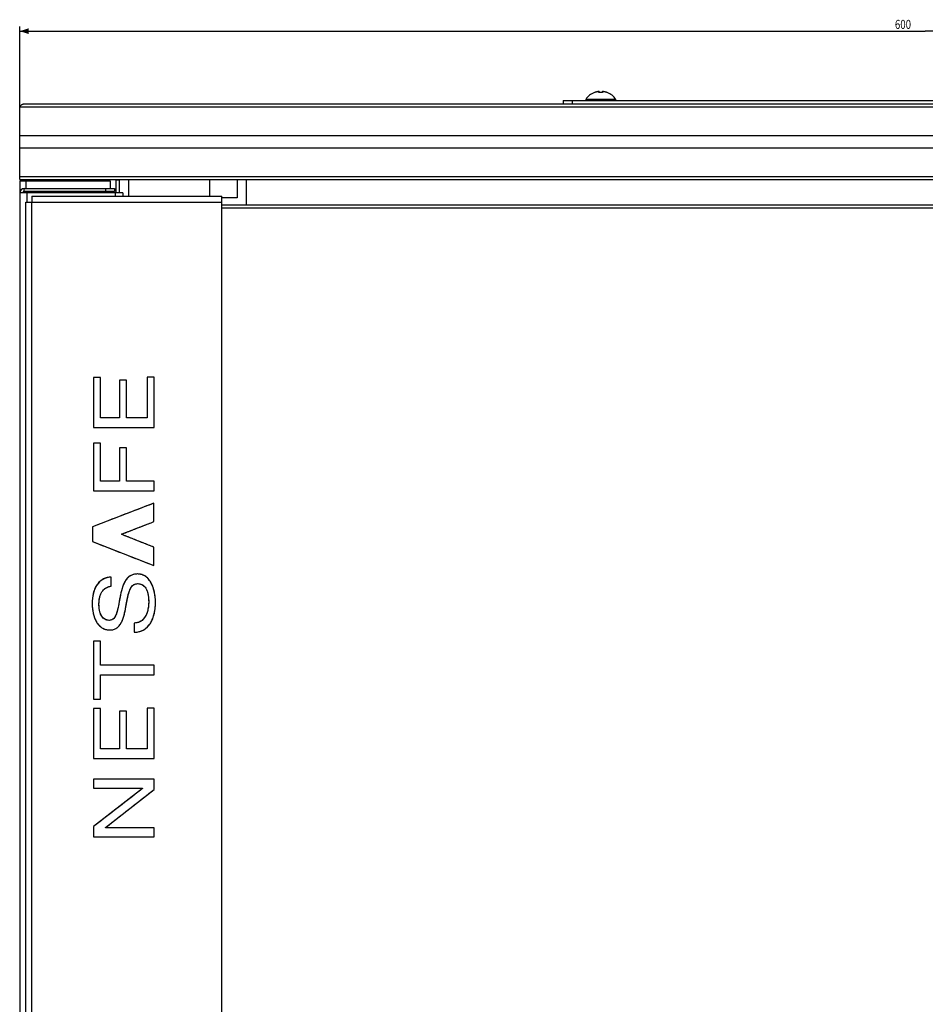
# Model space of a CAD drawing. Units: millimetres. Extents: x -300 to 934, y -320 to 343.
# Drawn here: x -300 to 0, y 17 to 343 of the extents above; entities that cross this region are included whole.
import ezdxf

# ---------------------------------------------------------------- set-up
doc = ezdxf.new("R2010")
doc.units = ezdxf.units.MM
doc.header["$LTSCALE"] = 36.425481
doc.layers.get('0').update_dxf_attribs({"linetype": 'CONTINUOUS'})
doc.styles.get("Standard").update_dxf_attribs({"font": 'txt', "width": 0.8})
doc.dimstyles.new('DIMSTYLE_1', dxfattribs={"dimtxt": 3, "dimasz": 3, "dimexe": 0.18, "dimexo": 0.0625, "dimgap": 0.09, "dimtad": 1, "dimdsep": 46, "dimtxsty": 'STANDARD', "dimblk": '_FILLED', "dimblk1": '_FILLED', "dimblk2": '_FILLED', "dimcen": 0.09, "dimadec": 0, "dimazin": 0, "dimtfac": 1, "dimtofl": 0, "dimtmove": 0, "dimatfit": 3, "dimldrblk": '_FILLED', "dimfxl": 1, "dimtolj": 1, "dimarcsym": 0})

# ---------------------------------------------------------------- blocks, each defined once
blk = doc.blocks.new('_FILLED')
at = {"color": 0, "linetype": 'BYBLOCK'}
blk.add_solid([(0, 0), (-1, 0.32), (-1, -0.32)], dxfattribs=at)
blk = doc.blocks.new('*D0')
at = {"color": 0, "linetype": 'CONTINUOUS'}
for p, q in [((-300, 305.5), (-300, 341.13)), ((-300, 339.63), (0, 339.63)), ((300, 339.63), (0, 339.63)), ((300, 305.5), (300, 341.13))]:
    blk.add_line(p, q, dxfattribs=at)
at = {"color": 0, "linetype": 'CONTINUOUS', "xscale": 3, "yscale": 3, "zscale": 3, "rotation": 180}
blk.add_blockref('_FILLED', (-300, 339.63), dxfattribs=at)
at = {"color": 0, "linetype": 'CONTINUOUS', "xscale": 3, "yscale": 3, "zscale": 3}
blk.add_blockref('_FILLED', (300, 339.63), dxfattribs=at)
at = {"color": 0, "linetype": 'CONTINUOUS', "width": 0.785714}
blk.add_text('600', height=3, dxfattribs=at).set_placement((-10.07, 340.38))

msp = doc.modelspace()

# ---------------------------------------------------------------- linework, layer by layer
at = {"color": 0, "linetype": 'CONTINUOUS'}
for p, q in [((-120, 316.7), (-120, 315.5)), ((-120, 316.7), (120, 316.7)), ((-109.545, 319.313), (-109.557, 319.309)), ((-109.532, 319.316), (-109.545, 319.313)), ((-109.517, 319.32), (-109.532, 319.316)), ((-109.478, 319.332), (-109.494, 319.327)), ((-109.451, 319.34), (-109.478, 319.332)), ((-109.423, 319.348), (-109.451, 319.34)), ((-109.393, 319.358), (-109.423, 319.348)), ((-109.361, 319.368), (-109.393, 319.358)), ((-109.331, 319.378), (-109.361, 319.368)), ((-108.201, 319.627), (-108.212, 319.626)), ((-108.187, 319.629), (-108.202, 319.627)), ((-108.175, 319.63), (-108.189, 319.628)), ((-108.162, 319.631), (-108.176, 319.63)), ((-108.151, 319.631), (-108.163, 319.63)), ((-108.141, 319.632), (-108.152, 319.631)), ((-108.131, 319.632), (-108.141, 319.632)), ((-108.122, 319.632), (-108.131, 319.632)), ((-108.113, 319.631), (-108.122, 319.632)), ((-108.105, 319.631), (-108.114, 319.631)), ((-108.097, 319.63), (-108.106, 319.631)), ((-108.089, 319.629), (-108.098, 319.63)), ((-108.081, 319.627), (-108.09, 319.629)), ((-108, 319.527), (-108.001, 319.538)), ((-108, 319.319), (-108, 319.527)), ((-107.819, 319.3), (-107.84, 319.299)), ((-107.806, 319.3), (-107.819, 319.3)), ((-107.758, 319.303), (-107.806, 319.3)), ((-107.684, 319.306), (-107.76, 319.303)), ((-107.61, 319.308), (-107.686, 319.306)), ((-107.536, 319.309), (-107.612, 319.308)), ((-107.462, 319.309), (-107.538, 319.309)), ((-107.388, 319.308), (-107.464, 319.309)), ((-107.314, 319.306), (-107.39, 319.308)), ((-107.24, 319.303), (-107.316, 319.306)), ((-107.194, 319.3), (-107.242, 319.303)), ((-107.181, 319.3), (-107.194, 319.3)), ((-107.157, 319.299), (-107.181, 319.3)), ((-107.135, 319.299), (-107.16, 319.299)), ((-107.114, 319.3), (-107.138, 319.299)), ((-107.094, 319.301), (-107.114, 319.3)), ((-107.058, 319.305), (-107.077, 319.303)), ((-107.042, 319.308), (-107.06, 319.305)), ((-107.028, 319.311), (-107.044, 319.308)), ((-107.016, 319.314), (-107.03, 319.31)), ((-107.006, 319.317), (-107.017, 319.313)), ((-106.998, 319.32), (-107.007, 319.316)), ((-106.999, 319.538), (-107, 319.527)), ((-107, 319.527), (-107, 319.319)), ((-106.918, 319.627), (-106.927, 319.625)), ((-106.91, 319.629), (-106.919, 319.627)), ((-106.902, 319.63), (-106.911, 319.629)), ((-106.894, 319.631), (-106.903, 319.63)), ((-106.886, 319.631), (-106.895, 319.631)), ((-106.878, 319.632), (-106.887, 319.631)), ((-106.869, 319.632), (-106.878, 319.632)), ((-106.859, 319.632), (-106.869, 319.632)), ((-106.848, 319.631), (-106.859, 319.632)), ((-106.837, 319.63), (-106.849, 319.631)), ((-106.824, 319.63), (-106.838, 319.631)), ((-106.811, 319.628), (-106.825, 319.63)), ((-106.798, 319.627), (-106.813, 319.629)), ((-106.788, 319.626), (-106.799, 319.627)), ((-105.658, 319.374), (-105.669, 319.378)), ((-105.626, 319.364), (-105.66, 319.375)), ((-105.595, 319.354), (-105.628, 319.364)), ((-105.565, 319.345), (-105.597, 319.355)), ((-105.54, 319.337), (-105.568, 319.345)), ((-105.521, 319.331), (-105.547, 319.339)), ((-105.504, 319.326), (-105.522, 319.332)), ((-105.489, 319.322), (-105.506, 319.327)), ((-105.474, 319.318), (-105.49, 319.322)), ((-105.461, 319.314), (-105.475, 319.318)), ((-105.448, 319.311), (-105.462, 319.314)), ((-105.438, 319.308), (-105.449, 319.311)), ((-105.432, 319.306), (-105.443, 319.309)), ((-105.427, 319.305), (-105.433, 319.307)), ((-105.422, 319.304), (-105.428, 319.305)), ((-105.398, 319.299), (-105.401, 319.299)), ((-297.5, 290.5), (-297.5, 290)), ((-268.6, 287.5), (-268.6, 286.5)), ((-267, 290.2), (-267, 286)), ((-268.6, 286.5), (-298.5, 286.5)), ((-296, 285), (-296, 283)), ((-296, 285), (-233, 285)), ((-233, -286), (-233, 285)), ((-298, -284), (-298, 283)), ((-298, 283), (-296, 283)), ((232, 282), (-233, 282)), ((232, 281), (-233, 281))]:
    msp.add_line(p, q, dxfattribs=at)
at = {"color": 9, "linetype": 'CONTINUOUS'}
for p, q in [((-117, 316.7), (-117, 315.5)), ((-102.532, 317.009), (-112.468, 317.009)), ((-109.331, 319.377), (-109.331, 319.378)), ((-108.212, 319.625), (-108.212, 319.626)), ((-107.805, 319.294), (-107.806, 319.3)), ((-107.195, 319.294), (-107.194, 319.3)), ((-106.788, 319.625), (-106.788, 319.626)), ((-105.669, 319.377), (-105.669, 319.378)), ((-300, 314.5), (300, 314.5)), ((-300, 305), (300, 305)), ((-300, 301), (300, 301)), ((-300, 291.5), (300, 291.5)), ((-264, 290.5), (-264, 285)), ((-298.5, 286.5), (-298.5, 287.5)), ((-298, 290), (-298, 287.5)), ((-271.6, 287.5), (-271.6, 286.5)), ((-267, 290.2), (-268.2, 290.2)), ((-298, 286.5), (-298, 286)), ((-297.5, 283), (-297.5, 286)), ((-268.3, 285), (-268.3, 286)), ((-296, -284), (-296, 283)), ((-296, 283), (-233, 283))]:
    msp.add_line(p, q, dxfattribs=at)
at = {"color": 3, "linetype": 'CONTINUOUS'}
for p, q in [((-300, 290.5), (-300, 314.5)), ((-298.762, 315.5), (298.762, 315.5)), ((-300, 290.5), (300, 290.5)), ((-237, 285), (-237, 290.5)), ((-228, 290.5), (-228, 284.425)), ((-225, 290.5), (-225, 282)), ((-300, 290), (-300, -290)), ((-300, 290), (-270.071, 290)), ((-298.5, 287.5), (-268.6, 287.5)), ((-270.071, 290), (-270.071, 287.5)), ((-268.2, 290.2), (-268.2, 286)), ((-265.8, 286), (-300, 286)), ((-270.071, 286.5), (-270.071, 286)), ((-265.8, 286), (-265.8, 285)), ((-228, 284.425), (-233, 284.425))]:
    msp.add_line(p, q, dxfattribs=at)
at = {"color": 7, "linetype": 'CONTINUOUS'}
for p, q in [((-275.502, 224.895), (-275.502, 208.326)), ((-273.26, 224.895), (-275.502, 224.895)), ((-273.26, 211.518), (-273.26, 224.895)), ((-266.905, 223.992), (-266.905, 211.518)), ((-264.663, 223.992), (-266.905, 223.992)), ((-264.663, 211.518), (-264.663, 223.992)), ((-257.743, 225.003), (-257.743, 211.518)), ((-255.5, 225.003), (-257.743, 225.003)), ((-255.5, 208.326), (-255.5, 225.003)), ((-266.905, 211.518), (-273.26, 211.518)), ((-257.743, 211.518), (-264.663, 211.518)), ((-275.502, 208.326), (-255.5, 208.326)), ((-275.502, 203.114), (-275.502, 187.344)), ((-273.26, 203.114), (-275.502, 203.114)), ((-273.26, 190.537), (-273.26, 203.114)), ((-266.905, 201.564), (-266.905, 190.537)), ((-264.663, 201.564), (-266.905, 201.564)), ((-264.663, 190.537), (-264.663, 201.564)), ((-266.905, 190.537), (-273.26, 190.537)), ((-255.5, 190.537), (-264.663, 190.537)), ((-255.5, 187.344), (-255.5, 190.537)), ((-275.502, 187.344), (-255.5, 187.344)), ((-255.567, 183.206), (-275.848, 175.398)), ((-255.567, 177.084), (-255.567, 183.206)), ((-275.848, 175.398), (-275.848, 170.452)), ((-275.848, 170.452), (-255.567, 162.524)), ((-255.567, 162.524), (-255.567, 168.617)), ((-269.647, 155.708), (-269.647, 158.731)), ((-262.085, 143.47), (-262.085, 140.443)), ((-275.502, 137.484), (-275.502, 118.286)), ((-273.26, 137.484), (-275.502, 137.484)), ((-273.26, 129.482), (-273.26, 137.484)), ((-255.5, 129.482), (-273.26, 129.482)), ((-255.5, 126.29), (-255.5, 129.482)), ((-273.26, 118.286), (-273.26, 126.29)), ((-273.26, 126.29), (-255.5, 126.29)), ((-275.502, 118.286), (-273.26, 118.286)), ((-275.502, 115.192), (-275.502, 98.618)), ((-273.26, 115.192), (-275.502, 115.192)), ((-273.26, 101.814), (-273.26, 115.192)), ((-266.905, 114.286), (-266.905, 101.814)), ((-264.663, 114.286), (-266.905, 114.286)), ((-264.663, 101.814), (-264.663, 114.286)), ((-257.743, 115.295), (-257.743, 101.814)), ((-255.5, 115.295), (-257.743, 115.295)), ((-255.5, 98.618), (-255.5, 115.295)), ((-266.905, 101.814), (-273.26, 101.814)), ((-257.743, 101.814), (-264.663, 101.814)), ((-275.502, 98.618), (-255.5, 98.618)), ((-275.502, 91.761), (-275.502, 88.731)), ((-255.5, 91.761), (-275.502, 91.761)), ((-255.5, 88.265), (-255.5, 91.761)), ((-275.502, 88.731), (-259.284, 88.731)), ((-259.284, 88.668), (-275.502, 76.025)), ((-271.553, 75.722), (-255.5, 88.265)), ((-259.284, 88.731), (-259.284, 88.668)), ((-275.502, 76.025), (-275.502, 72.63)), ((-271.553, 75.655), (-271.553, 75.722)), ((-255.5, 75.655), (-271.553, 75.655)), ((-255.5, 72.63), (-255.5, 75.655)), ((-275.502, 72.63), (-255.5, 72.63))]:
    msp.add_line(p, q, dxfattribs=at)
at = {"color": 0, "linetype": 'CONTINUOUS'}
for points in [[(-109.572, 319.305), (-109.577, 319.304), (-109.581, 319.303), (-109.585, 319.302), (-109.589, 319.301), (-109.592, 319.301), (-109.595, 319.3), (-109.597, 319.3), (-109.599, 319.299), (-109.6, 319.299)], [(-109.557, 319.309), (-109.567, 319.307), (-109.572, 319.305)], [(-109.494, 319.327), (-109.51, 319.322), (-109.517, 319.32)], [(-108.212, 319.626), (-108.316, 319.612), (-108.448, 319.592), (-108.58, 319.569), (-108.711, 319.543), (-108.842, 319.514), (-108.972, 319.483), (-109.101, 319.448), (-109.229, 319.41), (-109.331, 319.378)], [(-108.006, 319.562), (-108.011, 319.573), (-108.017, 319.583), (-108.023, 319.591), (-108.031, 319.599), (-108.038, 319.606), (-108.047, 319.612), (-108.055, 319.617), (-108.064, 319.621), (-108.073, 319.625), (-108.082, 319.627)], [(-107.993, 319.316), (-108.002, 319.319), (-108.008, 319.322), (-108.013, 319.324), (-108.016, 319.326), (-108.017, 319.326)], [(-108.001, 319.538), (-108.003, 319.55), (-108.006, 319.562)], [(-107.84, 319.299), (-107.862, 319.299), (-107.884, 319.3), (-107.904, 319.301), (-107.923, 319.303), (-107.94, 319.305), (-107.956, 319.308), (-107.97, 319.31), (-107.983, 319.313), (-107.993, 319.316)], [(-107.075, 319.303), (-107.096, 319.301), (-107.116, 319.3)], [(-106.994, 319.562), (-106.997, 319.55), (-106.999, 319.538)], [(-106.984, 319.325), (-106.983, 319.327), (-106.982, 319.327), (-106.984, 319.326), (-106.987, 319.324), (-106.991, 319.322), (-106.998, 319.32)], [(-106.927, 319.625), (-106.936, 319.621), (-106.945, 319.617), (-106.954, 319.612), (-106.962, 319.606), (-106.97, 319.599), (-106.977, 319.591), (-106.983, 319.583), (-106.989, 319.573), (-106.994, 319.562), (-106.997, 319.55)], [(-105.669, 319.378), (-105.769, 319.409), (-105.897, 319.447), (-106.026, 319.482), (-106.156, 319.514), (-106.287, 319.543), (-106.418, 319.569), (-106.549, 319.592), (-106.682, 319.612), (-106.788, 319.626)], [(-105.401, 319.299), (-105.402, 319.3), (-105.405, 319.3), (-105.408, 319.301), (-105.411, 319.301), (-105.414, 319.302), (-105.418, 319.303), (-105.422, 319.304)]]:
    msp.add_lwpolyline(points, dxfattribs=at)
for centre, radius, start, end in [((-112.3, 316.9), 0.2, 146.88586, 270), ((-107.5, 313.769), 5.931, 111.10992, 146.88586), ((-109.6, 319.209), 0.1, 74.71564, 111.10992), ((-105.4, 319.209), 0.1, 68.89008, 105.28449), ((-107.5, 313.769), 5.931, 33.11414, 68.89008), ((-102.7, 316.9), 0.2, 270, 33.11414), ((-268.5, 290.2), 1.5, 0, 11.6051), ((-298.5, 286), 0.5, 90, 180)]:
    msp.add_arc(centre, radius, start, end, dxfattribs=at)
at = {"color": 3, "linetype": 'CONTINUOUS'}
msp.add_arc((-298.5, 286), 1.5, 90, 180, dxfattribs=at)
at = {"color": 9, "linetype": 'CONTINUOUS'}
for points, knots in [([(-109.568, 319.305), (-109.578, 319.303), (-109.598, 319.297), (-109.615, 319.295), (-109.636, 319.29), (-109.636, 319.294)], [0, 0, 0, 0, 0.4410278, 0.859642, 1, 1, 1, 1]), ([(-109.636, 319.294), (-109.636, 319.295), (-109.636, 319.298), (-109.636, 319.301), (-109.636, 319.302)], [0, 0, 0, 0, 0.5552523, 1, 1, 1, 1]), ([(-109.636, 319.294), (-109.624, 319.298), (-109.61, 319.301), (-109.596, 319.3), (-109.595, 319.3)], [0, 0, 0, 0, 0.9320597, 1, 1, 1, 1]), ([(-109.331, 319.377), (-109.358, 319.368), (-109.41, 319.352), (-109.484, 319.329), (-109.534, 319.315), (-109.562, 319.307), (-109.568, 319.305)], [0, 0, 0, 0, 0.3504047, 0.6666688, 0.9304469, 1, 1, 1, 1]), ([(-108.212, 319.625), (-108.278, 319.617), (-108.417, 319.598), (-108.63, 319.561), (-108.855, 319.512), (-109.09, 319.452), (-109.249, 319.404), (-109.331, 319.377)], [0, 0, 0, 0, 0.1736998, 0.3668447, 0.5660151, 0.7736035, 1, 1, 1, 1]), ([(-108.11, 319.625), (-108.11, 319.627), (-108.117, 319.629), (-108.126, 319.63), (-108.142, 319.631), (-108.159, 319.63), (-108.178, 319.629), (-108.195, 319.627), (-108.206, 319.626), (-108.212, 319.625)], [0, 0, 0, 0, 0.0475696, 0.1569697, 0.3115077, 0.4870766, 0.6663493, 0.8385289, 1, 1, 1, 1]), ([(-108.11, 319.625), (-108.097, 319.627), (-108.068, 319.624), (-108.031, 319.603), (-108.006, 319.568), (-108, 319.54), (-108, 319.527)], [0, 0, 0, 0, 0.2508329, 0.5012305, 0.7508913, 1, 1, 1, 1]), ([(-108.11, 319.377), (-108.11, 319.404), (-108.11, 319.451), (-108.11, 319.514), (-108.11, 319.562), (-108.11, 319.597), (-108.11, 319.617), (-108.11, 319.625)], [0, 0, 0, 0, 0.3245289, 0.5733869, 0.761277, 0.8998606, 1, 1, 1, 1]), ([(-108.11, 319.377), (-108.097, 319.379), (-108.068, 319.376), (-108.032, 319.356), (-108.015, 319.334), (-108.009, 319.322)], [0, 0, 0, 0, 0.3414622, 0.678956, 1, 1, 1, 1]), ([(-108.017, 319.31), (-108.034, 319.315), (-108.063, 319.325), (-108.098, 319.346), (-108.11, 319.368), (-108.11, 319.377)], [0, 0, 0, 0, 0.4363906, 0.7617294, 1, 1, 1, 1]), ([(-107.831, 319.292), (-107.848, 319.292), (-107.889, 319.292), (-107.938, 319.296), (-107.969, 319.3), (-107.976, 319.302)], [0, 0, 0, 0, 0.3486431, 0.8460685, 1, 1, 1, 1]), ([(-107.195, 319.294), (-107.262, 319.297), (-107.398, 319.302), (-107.602, 319.302), (-107.737, 319.297), (-107.805, 319.294)], [0, 0, 0, 0, 0.3328662, 0.6669944, 1, 1, 1, 1]), ([(-107.024, 319.301), (-107.031, 319.3), (-107.062, 319.296), (-107.111, 319.292), (-107.152, 319.292), (-107.169, 319.292)], [0, 0, 0, 0, 0.1538736, 0.6506454, 1, 1, 1, 1]), ([(-106.89, 319.377), (-106.89, 319.368), (-106.902, 319.345), (-106.937, 319.325), (-106.972, 319.313), (-106.994, 319.307), (-107, 319.306)], [0, 0, 0, 0, 0.2091033, 0.4931166, 0.8736296, 1, 1, 1, 1]), ([(-106.89, 319.625), (-106.903, 319.627), (-106.932, 319.624), (-106.969, 319.603), (-106.988, 319.576), (-106.995, 319.559), (-106.996, 319.555)], [0, 0, 0, 0, 0.3029732, 0.605417, 0.9069658, 1, 1, 1, 1]), ([(-106.89, 319.377), (-106.903, 319.379), (-106.932, 319.376), (-106.968, 319.356), (-106.985, 319.334), (-106.991, 319.322)], [0, 0, 0, 0, 0.3413955, 0.6788235, 1, 1, 1, 1]), ([(-106.788, 319.625), (-106.793, 319.626), (-106.805, 319.627), (-106.823, 319.629), (-106.841, 319.63), (-106.858, 319.631), (-106.874, 319.63), (-106.883, 319.629), (-106.89, 319.627), (-106.89, 319.625)], [0, 0, 0, 0, 0.1614061, 0.3347621, 0.5142395, 0.6893349, 0.8429827, 0.9520039, 1, 1, 1, 1]), ([(-106.89, 319.625), (-106.89, 319.617), (-106.89, 319.597), (-106.89, 319.562), (-106.89, 319.514), (-106.89, 319.451), (-106.89, 319.404), (-106.89, 319.377)], [0, 0, 0, 0, 0.1005484, 0.2392339, 0.4272491, 0.6764382, 1, 1, 1, 1]), ([(-105.669, 319.377), (-105.75, 319.404), (-105.906, 319.451), (-106.138, 319.511), (-106.362, 319.559), (-106.578, 319.597), (-106.72, 319.617), (-106.788, 319.625)], [0, 0, 0, 0, 0.2220768, 0.4263822, 0.625159, 0.8222368, 1, 1, 1, 1]), ([(-105.432, 319.305), (-105.438, 319.307), (-105.466, 319.315), (-105.516, 319.329), (-105.59, 319.352), (-105.642, 319.368), (-105.669, 319.377)], [0, 0, 0, 0, 0.0697732, 0.3340318, 0.6507838, 1, 1, 1, 1]), ([(-105.364, 319.294), (-105.364, 319.29), (-105.385, 319.295), (-105.402, 319.297), (-105.422, 319.303), (-105.432, 319.305)], [0, 0, 0, 0, 0.1406319, 0.5591742, 1, 1, 1, 1]), ([(-105.364, 319.294), (-105.376, 319.298), (-105.39, 319.301), (-105.404, 319.3), (-105.405, 319.3)], [0, 0, 0, 0, 0.9326375, 1, 1, 1, 1]), ([(-105.364, 319.302), (-105.364, 319.301), (-105.364, 319.298), (-105.364, 319.295), (-105.364, 319.294)], [0, 0, 0, 0, 0.4447522, 1, 1, 1, 1])]:
    msp.add_open_spline(points, degree=3, knots=knots, dxfattribs=at)
for points in [[(-108, 319.306), (-108.006, 319.307), (-108.011, 319.309), (-108.017, 319.31)], [(-107.976, 319.302), (-107.984, 319.303), (-107.992, 319.304), (-108, 319.306)], [(-107.805, 319.294), (-107.814, 319.293), (-107.822, 319.293), (-107.831, 319.292)], [(-107.169, 319.292), (-107.177, 319.293), (-107.186, 319.293), (-107.195, 319.294)], [(-107.004, 319.305), (-107.011, 319.304), (-107.017, 319.303), (-107.024, 319.301)], [(-107, 319.306), (-107.001, 319.306), (-107.003, 319.305), (-107.004, 319.305)], [(-106.999, 319.539), (-107, 319.535), (-107, 319.531), (-107, 319.527)], [(-106.996, 319.555), (-106.997, 319.551), (-106.998, 319.547), (-106.999, 319.543)], [(-106.999, 319.543), (-106.999, 319.542), (-106.999, 319.541), (-106.999, 319.539)]]:
    msp.add_open_spline(points, degree=3, dxfattribs=at)
at = {"color": 3, "linetype": 'CONTINUOUS'}
for points in [[(-300, 314.5), (-299.955, 314.565), (-299.91, 314.63), (-299.862, 314.694)], [(-299.862, 314.694), (-299.818, 314.754), (-299.772, 314.814), (-299.725, 314.872)], [(-298.9, 315.486), (-298.854, 315.495), (-298.808, 315.5), (-298.762, 315.5)]]:
    msp.add_open_spline(points, degree=3, dxfattribs=at)
for points, knots in [([(-299.725, 314.872), (-299.68, 314.926), (-299.592, 315.029), (-299.498, 315.127), (-299.451, 315.172)], [0, 0, 0, 0, 0.5190404, 1, 1, 1, 1]), ([(-299.451, 315.172), (-299.367, 315.251), (-299.199, 315.383), (-298.996, 315.466), (-298.9, 315.486)], [0, 0, 0, 0, 0.5414214, 1, 1, 1, 1])]:
    msp.add_open_spline(points, degree=3, knots=knots, dxfattribs=at)
at = {"color": 7, "linetype": 'CONTINUOUS'}
for points, knots in [([(-275.502, 224.895, 185.724), (-275.502, 224.032, 185.724), (-275.502, 218.509, 185.724), (-275.502, 212.986, 185.724), (-275.502, 208.326, 185.724)], [0, 0, 0, 0, 0.15625, 1, 1, 1, 1]), ([(-273.26, 224.895, 185.724), (-273.377, 224.895, 185.724), (-274.124, 224.895, 185.724), (-274.871, 224.895, 185.724), (-275.502, 224.895, 185.724)], [0, 0, 0, 0, 0.15625, 1, 1, 1, 1]), ([(-273.26, 211.518, 185.724), (-273.26, 212.215, 185.724), (-273.26, 216.674, 185.724), (-273.26, 221.133, 185.724), (-273.26, 224.895, 185.724)], [0, 0, 0, 0, 0.15625, 1, 1, 1, 1]), ([(-266.905, 223.992, 185.724), (-266.905, 223.342, 185.724), (-266.905, 219.184, 185.724), (-266.905, 215.027, 185.724), (-266.905, 211.518, 185.724)], [0, 0, 0, 0, 0.15625, 1, 1, 1, 1]), ([(-264.663, 223.992, 185.724), (-264.779, 223.992, 185.724), (-265.527, 223.992, 185.724), (-266.274, 223.992, 185.724), (-266.905, 223.992, 185.724)], [0, 0, 0, 0, 0.15625, 1, 1, 1, 1]), ([(-264.663, 211.518, 185.724), (-264.663, 212.168, 185.724), (-264.663, 216.326, 185.724), (-264.663, 220.484, 185.724), (-264.663, 223.992, 185.724)], [0, 0, 0, 0, 0.15625, 1, 1, 1, 1]), ([(-257.743, 225.003, 185.724), (-257.743, 224.3, 185.724), (-257.743, 219.806, 185.724), (-257.743, 215.311, 185.724), (-257.743, 211.518, 185.724)], [0, 0, 0, 0, 0.15625, 1, 1, 1, 1]), ([(-255.5, 225.003, 185.724), (-255.617, 225.003, 185.724), (-256.364, 225.003, 185.724), (-257.112, 225.003, 185.724), (-257.743, 225.003, 185.724)], [0, 0, 0, 0, 0.15625, 1, 1, 1, 1]), ([(-255.5, 208.326, 185.724), (-255.5, 209.195, 185.724), (-255.5, 214.754, 185.724), (-255.5, 220.312, 185.724), (-255.5, 225.003, 185.724)], [0, 0, 0, 0, 0.15625, 1, 1, 1, 1]), ([(-266.905, 211.518, 185.724), (-267.236, 211.518, 185.724), (-269.354, 211.518, 185.724), (-271.473, 211.518, 185.724), (-273.26, 211.518, 185.724)], [0, 0, 0, 0, 0.15625, 1, 1, 1, 1]), ([(-257.743, 211.518, 185.724), (-258.103, 211.518, 185.724), (-260.41, 211.518, 185.724), (-262.716, 211.518, 185.724), (-264.663, 211.518, 185.724)], [0, 0, 0, 0, 0.15625, 1, 1, 1, 1]), ([(-275.502, 208.326, 185.724), (-274.46, 208.326, 185.724), (-267.793, 208.326, 185.724), (-261.126, 208.326, 185.724), (-255.5, 208.326, 185.724)], [0, 0, 0, 0, 0.15625, 1, 1, 1, 1]), ([(-275.502, 203.114, 185.724), (-275.502, 202.293, 185.724), (-275.502, 197.036, 185.724), (-275.502, 191.78, 185.724), (-275.502, 187.344, 185.724)], [0, 0, 0, 0, 0.15625, 1, 1, 1, 1]), ([(-273.26, 203.114, 185.724), (-273.377, 203.114, 185.724), (-274.124, 203.114, 185.724), (-274.871, 203.114, 185.724), (-275.502, 203.114, 185.724)], [0, 0, 0, 0, 0.15625, 1, 1, 1, 1]), ([(-273.26, 190.537, 185.724), (-273.26, 191.192, 185.724), (-273.26, 195.384, 185.724), (-273.26, 199.577, 185.724), (-273.26, 203.114, 185.724)], [0, 0, 0, 0, 0.15625, 1, 1, 1, 1]), ([(-266.905, 201.564, 185.724), (-266.905, 200.99, 185.724), (-266.905, 197.314, 185.724), (-266.905, 193.638, 185.724), (-266.905, 190.537, 185.724)], [0, 0, 0, 0, 0.15625, 1, 1, 1, 1]), ([(-264.663, 201.564, 185.724), (-264.779, 201.564, 185.724), (-265.527, 201.564, 185.724), (-266.274, 201.564, 185.724), (-266.905, 201.564, 185.724)], [0, 0, 0, 0, 0.15625, 1, 1, 1, 1]), ([(-264.663, 190.537, 185.724), (-264.663, 191.111, 185.724), (-264.663, 194.787, 185.724), (-264.663, 198.463, 185.724), (-264.663, 201.564, 185.724)], [0, 0, 0, 0, 0.15625, 1, 1, 1, 1]), ([(-266.905, 190.537, 185.724), (-267.236, 190.537, 185.724), (-269.354, 190.537, 185.724), (-271.473, 190.537, 185.724), (-273.26, 190.537, 185.724)], [0, 0, 0, 0, 0.15625, 1, 1, 1, 1]), ([(-255.5, 190.537, 185.724), (-255.977, 190.537, 185.724), (-259.031, 190.537, 185.724), (-262.086, 190.537, 185.724), (-264.663, 190.537, 185.724)], [0, 0, 0, 0, 0.15625, 1, 1, 1, 1]), ([(-255.5, 187.344, 185.724), (-255.5, 187.511, 185.724), (-255.5, 188.575, 185.724), (-255.5, 189.639, 185.724), (-255.5, 190.537, 185.724)], [0, 0, 0, 0, 0.15625, 1, 1, 1, 1]), ([(-275.502, 187.344, 185.724), (-274.46, 187.344, 185.724), (-267.793, 187.344, 185.724), (-261.126, 187.344, 185.724), (-255.5, 187.344, 185.724)], [0, 0, 0, 0, 0.15625, 1, 1, 1, 1]), ([(-255.567, 183.206, 185.724), (-256.624, 182.8, 185.724), (-263.384, 180.197, 185.724), (-270.144, 177.594, 185.724), (-275.848, 175.398, 185.724)], [0, 0, 0, 0, 0.15625, 1, 1, 1, 1]), ([(-255.567, 177.084, 185.724), (-255.567, 177.403, 185.724), (-255.567, 179.444, 185.724), (-255.567, 181.485, 185.724), (-255.567, 183.206, 185.724)], [0, 0, 0, 0, 0.15625, 1, 1, 1, 1]), ([(-266.325, 172.905, 185.724), (-265.224, 173.333, 185.724), (-261.638, 174.726, 185.724), (-258.052, 176.119, 185.724), (-255.567, 177.084, 185.724)], [0, 0, 0, 0, 0.3071068, 1, 1, 1, 1]), ([(-266.325, 172.905), (-265.131, 173.369), (-262.741, 174.297), (-259.155, 175.691), (-256.763, 176.62), (-255.567, 177.084)], [0, 0, 0, 0, 0.3331734, 0.6665077, 1, 1, 1, 1]), ([(-275.848, 175.398, 185.724), (-275.848, 175.141, 185.724), (-275.848, 173.492, 185.724), (-275.848, 171.843, 185.724), (-275.848, 170.452, 185.724)], [0, 0, 0, 0, 0.15625, 1, 1, 1, 1]), ([(-275.848, 170.452, 185.724), (-274.791, 170.039, 185.724), (-268.031, 167.396, 185.724), (-261.271, 164.754, 185.724), (-255.567, 162.524, 185.724)], [0, 0, 0, 0, 0.15625, 1, 1, 1, 1]), ([(-255.567, 168.617, 185.724), (-255.947, 168.769, 185.724), (-259.534, 170.198, 185.724), (-263.12, 171.627, 185.724), (-266.325, 172.905, 185.724)], [0, 0, 0, 0, 0.1060202, 1, 1, 1, 1]), ([(-255.567, 168.617), (-256.763, 169.094), (-259.155, 170.047), (-262.741, 171.476), (-265.131, 172.429), (-266.325, 172.905)], [0, 0, 0, 0, 0.3335173, 0.6668506, 1, 1, 1, 1]), ([(-255.567, 162.524, 185.724), (-255.567, 162.841, 185.724), (-255.567, 164.872, 185.724), (-255.567, 166.903, 185.724), (-255.567, 168.617, 185.724)], [0, 0, 0, 0, 0.15625, 1, 1, 1, 1]), ([(-269.647, 158.731, 185.724), (-270.629, 158.687, 185.724), (-272.56, 158.224, 185.724), (-274.693, 156.108, 185.724), (-275.787, 153.194, 185.724), (-275.979, 151.039, 185.724), (-275.979, 149.891, 185.724)], [0, 0, 0, 0, 0.2435492, 0.4684648, 0.7154922, 1, 1, 1, 1]), ([(-269.647, 158.731), (-270.124, 158.71), (-271.021, 158.583), (-272.255, 158.139), (-273.311, 157.441), (-274.224, 156.492), (-274.988, 155.256), (-275.551, 153.721), (-275.907, 151.901), (-275.979, 150.588), (-275.979, 149.891)], [0, 0, 0, 0, 0.1176169, 0.2217284, 0.3209756, 0.4270476, 0.5440378, 0.6766324, 0.8280967, 1, 1, 1, 1]), ([(-269.647, 155.708, 185.724), (-269.647, 155.865, 185.724), (-269.647, 156.873, 185.724), (-269.647, 157.881, 185.724), (-269.647, 158.731, 185.724)], [0, 0, 0, 0, 0.15625, 1, 1, 1, 1]), ([(-255.023, 150.359), (-255.023, 151.072), (-255.106, 152.415), (-255.458, 154.284), (-255.981, 155.877), (-256.651, 157.189), (-257.435, 158.222), (-258.311, 158.976), (-259.264, 159.475), (-260.3, 159.738), (-261.372, 159.766), (-262.404, 159.593), (-263.328, 159.2), (-264.147, 158.589), (-264.871, 157.732), (-265.495, 156.625), (-266.007, 155.288), (-266.427, 153.749), (-266.651, 152.653), (-266.761, 152.077)], [0, 0, 0, 0, 0.0934795, 0.1760651, 0.2488603, 0.3126933, 0.3685696, 0.4178797, 0.4631776, 0.5084733, 0.5568616, 0.6028625, 0.6447257, 0.6873542, 0.7357188, 0.790862, 0.8533175, 0.923054, 1, 1, 1, 1]), ([(-255.023, 150.359, 185.724), (-255.023, 151.469, 185.724), (-255.231, 153.648, 185.724), (-256.061, 156.228, 185.724), (-257.173, 157.944, 185.724), (-258.218, 158.946, 185.724), (-259.289, 159.489, 185.724), (-260.233, 159.708, 185.724), (-260.969, 159.76, 185.724), (-261.679, 159.717, 185.724), (-262.523, 159.552, 185.724), (-263.468, 159.14, 185.724), (-264.395, 158.35, 185.724), (-265.387, 156.97, 185.724), (-266.195, 154.832, 185.724), (-266.581, 153.023, 185.724), (-266.761, 152.077, 185.724)], [0, 0, 0, 0, 0.1457145, 0.2857733, 0.3507351, 0.4125314, 0.4737368, 0.505656, 0.5393809, 0.5702414, 0.5988736, 0.651942, 0.7035358, 0.7569535, 0.8735264, 1, 1, 1, 1]), ([(-275.979, 149.891, 185.724), (-275.979, 148.816, 185.724), (-275.777, 146.742, 185.724), (-274.925, 144.316, 185.724), (-273.815, 142.764, 185.724), (-272.787, 141.875, 185.724), (-271.755, 141.405, 185.724), (-270.851, 141.215, 185.724), (-270.153, 141.169, 185.724), (-269.484, 141.211, 185.724), (-268.697, 141.378, 185.724), (-267.817, 141.797, 185.724), (-266.971, 142.596, 185.724), (-266.072, 143.991, 185.724), (-265.356, 146.132, 185.724), (-264.822, 148.871, 185.724), (-264.359, 151.605, 185.724), (-263.774, 153.999, 185.724), (-262.826, 156.001, 185.724), (-261.507, 156.548, 185.724), (-260.908, 156.548, 185.724)], [0, 0, 0, 0, 0.1035031, 0.1992847, 0.2435063, 0.2859908, 0.3286712, 0.3510608, 0.3746962, 0.3958522, 0.4154537, 0.45196, 0.4880562, 0.5261354, 0.6107323, 0.7032968, 0.7953123, 0.8770705, 0.9422995, 1, 1, 1, 1]), ([(-275.979, 149.891), (-275.979, 149.197), (-275.896, 147.892), (-275.528, 146.086), (-274.974, 144.567), (-274.268, 143.343), (-273.45, 142.414), (-272.545, 141.757), (-271.558, 141.34), (-270.519, 141.164), (-269.508, 141.186), (-268.59, 141.416), (-267.783, 141.847), (-267.069, 142.497), (-266.449, 143.377), (-265.923, 144.475), (-265.496, 145.775), (-265.142, 147.235), (-264.854, 148.741), (-264.602, 150.175), (-264.363, 151.45), (-264.12, 152.575), (-263.845, 153.572), (-263.535, 154.453), (-263.174, 155.208), (-262.714, 155.808), (-262.152, 156.23), (-261.541, 156.485), (-261.111, 156.548), (-260.908, 156.548)], [0, 0, 0, 0, 0.0666185, 0.1252452, 0.1766034, 0.221319, 0.2602594, 0.2946977, 0.3278766, 0.3623079, 0.3952523, 0.4244194, 0.4523856, 0.4822688, 0.5163852, 0.5551481, 0.5989254, 0.6475836, 0.6994298, 0.7462837, 0.7875051, 0.8240524, 0.8568904, 0.8868372, 0.9137014, 0.9370058, 0.9587924, 0.9804515, 1, 1, 1, 1]), ([(-270.322, 144.378), (-270.584, 144.378), (-271.086, 144.439), (-271.781, 144.698), (-272.38, 145.144), (-272.878, 145.779), (-273.281, 146.599), (-273.557, 147.593), (-273.718, 148.739), (-273.757, 150.021), (-273.662, 151.341), (-273.387, 152.576), (-272.94, 153.621), (-272.328, 154.446), (-271.582, 155.076), (-270.676, 155.509), (-270.006, 155.661), (-269.647, 155.708)], [0, 0, 0, 0, 0.0519041, 0.099321, 0.1454986, 0.1978817, 0.2578624, 0.3254413, 0.4014756, 0.4868565, 0.5792684, 0.663147, 0.7365992, 0.8028011, 0.8648906, 0.9283129, 1, 1, 1, 1]), ([(-270.322, 144.378, 185.724), (-270.887, 144.378, 185.724), (-272.039, 144.67, 185.724), (-273.141, 146.076, 185.724), (-273.551, 147.502, 185.724), (-273.712, 148.759, 185.724), (-273.751, 149.817, 185.724), (-273.703, 150.915, 185.724), (-273.481, 152.309, 185.724), (-272.91, 153.852, 185.724), (-271.53, 155.248, 185.724), (-270.291, 155.624, 185.724), (-269.647, 155.708, 185.724)], [0, 0, 0, 0, 0.1124837, 0.2192873, 0.3395588, 0.4045941, 0.4712324, 0.5501188, 0.6228686, 0.7521706, 0.8707693, 1, 1, 1, 1]), ([(-260.908, 156.548, 185.724), (-260.285, 156.548, 185.724), (-259.003, 156.19, 185.724), (-257.858, 154.554, 185.724), (-257.357, 152.598, 185.724), (-257.266, 151.19, 185.724), (-257.266, 150.465, 185.724)], [0, 0, 0, 0, 0.2369199, 0.4655246, 0.7241397, 1, 1, 1, 1]), ([(-260.908, 156.548), (-260.662, 156.548), (-260.18, 156.493), (-259.507, 156.262), (-258.912, 155.88), (-258.413, 155.33), (-257.997, 154.627), (-257.665, 153.776), (-257.436, 152.786), (-257.295, 151.669), (-257.266, 150.879), (-257.266, 150.465)], [0, 0, 0, 0, 0.092964, 0.181849, 0.2670474, 0.3574318, 0.4600108, 0.5744019, 0.7017069, 0.8432124, 1, 1, 1, 1]), ([(-266.761, 152.077, 185.724), (-266.939, 151.133, 185.724), (-267.231, 149.343, 185.724), (-267.772, 146.957, 185.724), (-268.556, 144.979, 185.724), (-269.778, 144.378, 185.724), (-270.322, 144.378, 185.724)], [0, 0, 0, 0, 0.319204, 0.600451, 0.8192329, 1, 1, 1, 1]), ([(-266.761, 152.077), (-266.837, 151.673), (-266.975, 150.896), (-267.174, 149.776), (-267.373, 148.749), (-267.588, 147.81), (-267.827, 146.956), (-268.083, 146.187), (-268.403, 145.528), (-268.819, 145.007), (-269.308, 144.645), (-269.817, 144.429), (-270.162, 144.378), (-270.322, 144.378)], [0, 0, 0, 0, 0.1356567, 0.2606311, 0.3755616, 0.4812142, 0.5786317, 0.6684064, 0.7484052, 0.8192984, 0.886219, 0.9473586, 1, 1, 1, 1]), ([(-257.266, 150.465, 185.724), (-257.266, 149.585, 185.724), (-257.426, 147.899, 185.724), (-258.237, 145.606, 185.724), (-259.814, 143.845, 185.724), (-261.335, 143.47, 185.724), (-262.085, 143.47, 185.724)], [0, 0, 0, 0, 0.2795859, 0.5334174, 0.7619764, 1, 1, 1, 1]), ([(-257.266, 150.465), (-257.266, 149.904), (-257.331, 148.845), (-257.626, 147.376), (-258.082, 146.135), (-258.686, 145.139), (-259.39, 144.382), (-260.198, 143.853), (-261.106, 143.543), (-261.753, 143.47), (-262.085, 143.47)], [0, 0, 0, 0, 0.1773558, 0.334015, 0.4718813, 0.5932753, 0.699397, 0.7960723, 0.8953412, 1, 1, 1, 1]), ([(-262.085, 140.443, 185.724), (-260.998, 140.443, 185.724), (-258.812, 140.931, 185.724), (-256.462, 143.368, 185.724), (-255.252, 146.651, 185.724), (-255.023, 149.079, 185.724), (-255.023, 150.359, 185.724)], [0, 0, 0, 0, 0.240025, 0.4663035, 0.7171631, 1, 1, 1, 1]), ([(-262.085, 140.443), (-261.645, 140.443), (-260.792, 140.522), (-259.6, 140.865), (-258.537, 141.425), (-257.589, 142.227), (-256.731, 143.289), (-256.002, 144.649), (-255.454, 146.303), (-255.098, 148.237), (-255.023, 149.625), (-255.023, 150.359)], [0, 0, 0, 0, 0.0966526, 0.1866982, 0.270864, 0.3585793, 0.4576666, 0.5690615, 0.695644, 0.8387006, 1, 1, 1, 1]), ([(-262.085, 143.47, 185.724), (-262.085, 143.312, 185.724), (-262.085, 142.303, 185.724), (-262.085, 141.294, 185.724), (-262.085, 140.443, 185.724)], [0, 0, 0, 0, 0.15625, 1, 1, 1, 1]), ([(-275.502, 137.484, 185.724), (-275.502, 136.484, 185.724), (-275.502, 130.085, 185.724), (-275.502, 123.685, 185.724), (-275.502, 118.286, 185.724)], [0, 0, 0, 0, 0.15625, 1, 1, 1, 1]), ([(-273.26, 137.484, 185.724), (-273.377, 137.484, 185.724), (-274.124, 137.484, 185.724), (-274.871, 137.484, 185.724), (-275.502, 137.484, 185.724)], [0, 0, 0, 0, 0.15625, 1, 1, 1, 1]), ([(-273.26, 129.482, 185.724), (-273.26, 129.899, 185.724), (-273.26, 132.567, 185.724), (-273.26, 135.234, 185.724), (-273.26, 137.484, 185.724)], [0, 0, 0, 0, 0.15625, 1, 1, 1, 1]), ([(-255.5, 129.482, 185.724), (-256.425, 129.482, 185.724), (-262.345, 129.482, 185.724), (-268.265, 129.482, 185.724), (-273.26, 129.482, 185.724)], [0, 0, 0, 0, 0.15625, 1, 1, 1, 1]), ([(-255.5, 126.29, 185.724), (-255.5, 126.457, 185.724), (-255.5, 127.521, 185.724), (-255.5, 128.585, 185.724), (-255.5, 129.482, 185.724)], [0, 0, 0, 0, 0.15625, 1, 1, 1, 1]), ([(-273.26, 126.29, 185.724), (-272.335, 126.29, 185.724), (-266.415, 126.29, 185.724), (-260.495, 126.29, 185.724), (-255.5, 126.29, 185.724)], [0, 0, 0, 0, 0.15625, 1, 1, 1, 1]), ([(-273.26, 118.286, 185.724), (-273.26, 118.703, 185.724), (-273.26, 121.371, 185.724), (-273.26, 124.039, 185.724), (-273.26, 126.29, 185.724)], [0, 0, 0, 0, 0.15625, 1, 1, 1, 1]), ([(-275.502, 118.286, 185.724), (-275.385, 118.286, 185.724), (-274.638, 118.286, 185.724), (-273.891, 118.286, 185.724), (-273.26, 118.286, 185.724)], [0, 0, 0, 0, 0.15625, 1, 1, 1, 1]), ([(-275.502, 115.192, 185.724), (-275.502, 114.328, 185.724), (-275.502, 108.804, 185.724), (-275.502, 103.279, 185.724), (-275.502, 98.618, 185.724)], [0, 0, 0, 0, 0.15625, 1, 1, 1, 1]), ([(-273.26, 115.192, 185.724), (-273.377, 115.192, 185.724), (-274.124, 115.192, 185.724), (-274.871, 115.192, 185.724), (-275.502, 115.192, 185.724)], [0, 0, 0, 0, 0.15625, 1, 1, 1, 1]), ([(-273.26, 101.814, 185.724), (-273.26, 102.511, 185.724), (-273.26, 106.97, 185.724), (-273.26, 111.429, 185.724), (-273.26, 115.192, 185.724)], [0, 0, 0, 0, 0.15625, 1, 1, 1, 1]), ([(-266.905, 114.286, 185.724), (-266.905, 113.636, 185.724), (-266.905, 109.479, 185.724), (-266.905, 105.322, 185.724), (-266.905, 101.814, 185.724)], [0, 0, 0, 0, 0.15625, 1, 1, 1, 1]), ([(-264.663, 114.286, 185.724), (-264.779, 114.286, 185.724), (-265.527, 114.286, 185.724), (-266.274, 114.286, 185.724), (-266.905, 114.286, 185.724)], [0, 0, 0, 0, 0.15625, 1, 1, 1, 1]), ([(-264.663, 101.814, 185.724), (-264.663, 102.464, 185.724), (-264.663, 106.621, 185.724), (-264.663, 110.778, 185.724), (-264.663, 114.286, 185.724)], [0, 0, 0, 0, 0.15625, 1, 1, 1, 1]), ([(-257.743, 115.295, 185.724), (-257.743, 114.593, 185.724), (-257.743, 110.099, 185.724), (-257.743, 105.606, 185.724), (-257.743, 101.814, 185.724)], [0, 0, 0, 0, 0.15625, 1, 1, 1, 1]), ([(-255.5, 115.295, 185.724), (-255.617, 115.295, 185.724), (-256.364, 115.295, 185.724), (-257.112, 115.295, 185.724), (-257.743, 115.295, 185.724)], [0, 0, 0, 0, 0.15625, 1, 1, 1, 1]), ([(-255.5, 98.618, 185.724), (-255.5, 99.486, 185.724), (-255.5, 105.045, 185.724), (-255.5, 110.604, 185.724), (-255.5, 115.295, 185.724)], [0, 0, 0, 0, 0.15625, 1, 1, 1, 1]), ([(-266.905, 101.814, 185.724), (-267.236, 101.814, 185.724), (-269.354, 101.814, 185.724), (-271.473, 101.814, 185.724), (-273.26, 101.814, 185.724)], [0, 0, 0, 0, 0.15625, 1, 1, 1, 1]), ([(-257.743, 101.814, 185.724), (-258.103, 101.814, 185.724), (-260.41, 101.814, 185.724), (-262.716, 101.814, 185.724), (-264.663, 101.814, 185.724)], [0, 0, 0, 0, 0.15625, 1, 1, 1, 1]), ([(-275.502, 98.618, 185.724), (-274.46, 98.618, 185.724), (-267.793, 98.618, 185.724), (-261.126, 98.618, 185.724), (-255.5, 98.618, 185.724)], [0, 0, 0, 0, 0.15625, 1, 1, 1, 1]), ([(-255.5, 91.761, 185.724), (-256.542, 91.761, 185.724), (-263.209, 91.761, 185.724), (-269.876, 91.761, 185.724), (-275.502, 91.761, 185.724)], [0, 0, 0, 0, 0.15625, 1, 1, 1, 1]), ([(-275.502, 91.761, 185.724), (-275.502, 91.604, 185.724), (-275.502, 90.594, 185.724), (-275.502, 89.584, 185.724), (-275.502, 88.731, 185.724)], [0, 0, 0, 0, 0.15625, 1, 1, 1, 1]), ([(-255.5, 88.265, 185.724), (-255.5, 88.447, 185.724), (-255.5, 89.613, 185.724), (-255.5, 90.778, 185.724), (-255.5, 91.761, 185.724)], [0, 0, 0, 0, 0.15625, 1, 1, 1, 1]), ([(-275.502, 88.731, 185.724), (-274.657, 88.731, 185.724), (-269.251, 88.731, 185.724), (-263.845, 88.731, 185.724), (-259.284, 88.731, 185.724)], [0, 0, 0, 0, 0.15625, 1, 1, 1, 1]), ([(-259.284, 88.668, 185.724), (-260.129, 88.009, 185.724), (-265.535, 83.795, 185.724), (-270.941, 79.581, 185.724), (-275.502, 76.025, 185.724)], [0, 0, 0, 0, 0.15625, 1, 1, 1, 1]), ([(-271.553, 75.722, 185.724), (-270.717, 76.375, 185.724), (-265.366, 80.556, 185.724), (-260.015, 84.737, 185.724), (-255.5, 88.265, 185.724)], [0, 0, 0, 0, 0.15625, 1, 1, 1, 1]), ([(-275.502, 76.025, 185.724), (-275.502, 75.848, 185.724), (-275.502, 74.716, 185.724), (-275.502, 73.585, 185.724), (-275.502, 72.63, 185.724)], [0, 0, 0, 0, 0.15625, 1, 1, 1, 1]), ([(-255.5, 75.655, 185.724), (-256.336, 75.655, 185.724), (-261.687, 75.655, 185.724), (-267.038, 75.655, 185.724), (-271.553, 75.655, 185.724)], [0, 0, 0, 0, 0.15625, 1, 1, 1, 1]), ([(-255.5, 72.63, 185.724), (-255.5, 72.788, 185.724), (-255.5, 73.796, 185.724), (-255.5, 74.804, 185.724), (-255.5, 75.655, 185.724)], [0, 0, 0, 0, 0.15625, 1, 1, 1, 1]), ([(-275.502, 72.63, 185.724), (-274.46, 72.63, 185.724), (-267.793, 72.63, 185.724), (-261.126, 72.63, 185.724), (-255.5, 72.63, 185.724)], [0, 0, 0, 0, 0.15625, 1, 1, 1, 1])]:
    msp.add_open_spline(points, degree=3, knots=knots, dxfattribs=at)
for points in [[(-259.284, 88.731, 185.724), (-259.284, 88.71, 185.724), (-259.284, 88.689, 185.724), (-259.284, 88.668, 185.724)], [(-271.553, 75.655, 185.724), (-271.553, 75.678, 185.724), (-271.553, 75.7, 185.724), (-271.553, 75.722, 185.724)]]:
    msp.add_open_spline(points, degree=3, dxfattribs=at)

# ---------------------------------------------------------------- dimensions: what is measured, and where the dimension line sits
at = {"color": 0, "linetype": 'CONTINUOUS'}
dim = msp.add_linear_dim(base=(-300, 339.631), p1=(300, 305.5), p2=(-300, 305.5), angle=180, dimstyle='DIMSTYLE_1', dxfattribs=at)
dim.commit()
dim.dimension.update_dxf_attribs({"geometry": '*D0', "text_midpoint": (-6.537, 341.881), "dimtype": 160})

doc.saveas('drawing.dxf')
